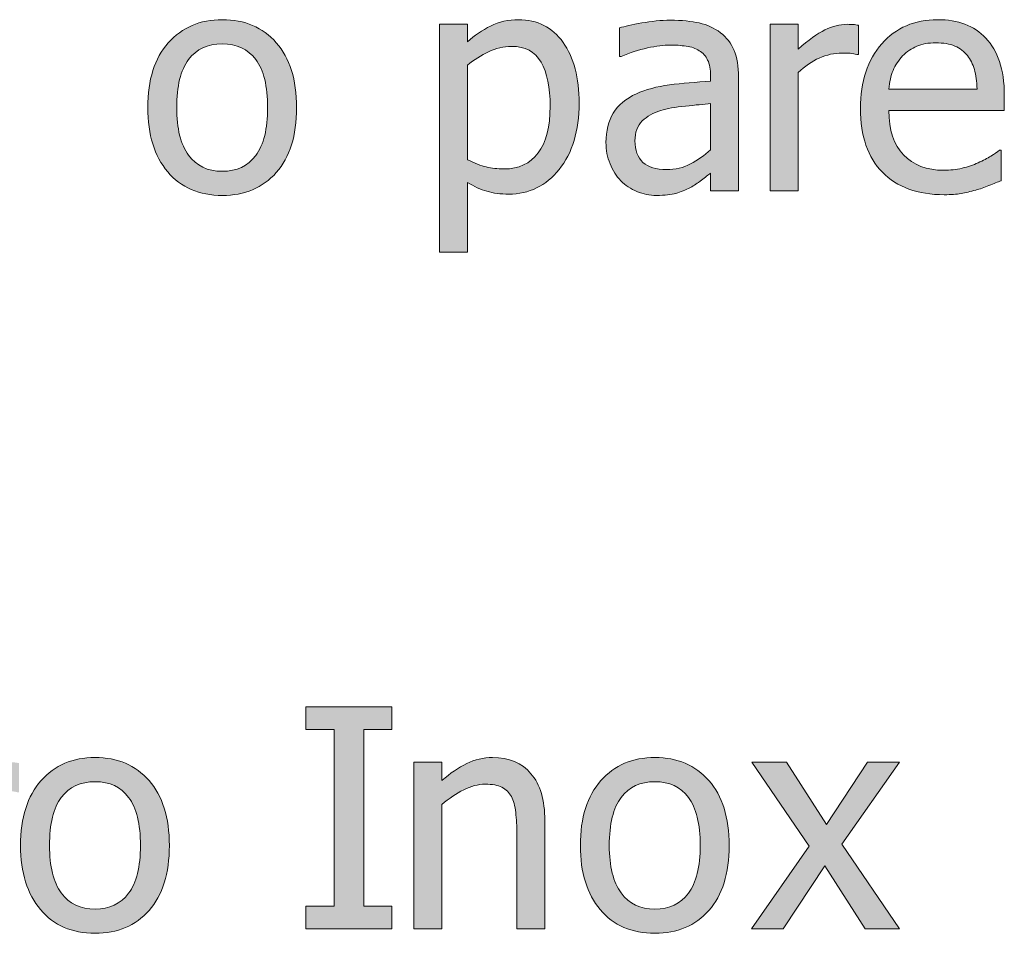
# Model space of a CAD drawing. Units: inches. Extents: x -522 to 1040, y -629 to 633.
# Drawn here: x 154 to 193, y -200 to -164 of the extents above; entities that cross this region are included whole.
import ezdxf

# ---------------------------------------------------------------- set-up
doc = ezdxf.new("R2010")
doc.units = ezdxf.units.IN
doc.header["$MEASUREMENT"] = 0
doc.layers.add('Capa 1', color=7, linetype='Continuous')

# ---------------------------------------------------------------- blocks, each defined once
blk = doc.blocks.new('block 4')
at = {"layer": 'Capa 1', "true_color": 0x505050}
h = blk.add_hatch(color=251, dxfattribs=at)
h.dxf.hatch_style = 2
edge = h.paths.add_edge_path()
edge.add_spline(control_points=[(163.994, -164.908), (163.462, -164.305), (162.755, -164.003), (161.873, -164.003), (160.994, -164.003), (160.286, -164.306), (159.749, -164.911), (159.211, -165.517), (158.943, -166.366), (158.943, -167.46), (158.943, -168.522), (159.204, -169.363), (159.725, -169.982), (160.247, -170.602), (160.962, -170.911), (161.873, -170.911), (162.755, -170.911), (163.462, -170.611), (163.994, -170.012), (164.525, -169.412), (164.791, -168.562), (164.791, -167.46), (164.791, -166.362), (164.525, -165.512), (163.994, -164.908), (163.994, -164.908), (163.994, -164.908), (163.994, -164.908)], knot_values=[0, 0, 0, 0, 1, 1, 1, 2, 2, 2, 3, 3, 3, 4, 4, 4, 5, 5, 5, 6, 6, 6, 7, 7, 7, 8, 8, 8, 9, 9, 9, 9], degree=3, periodic=1)
edge = h.paths.add_edge_path()
edge.add_spline(control_points=[(163.188, -169.338), (162.877, -169.754), (162.439, -169.962), (161.873, -169.962), (161.298, -169.962), (160.856, -169.75), (160.545, -169.326), (160.235, -168.902), (160.08, -168.28), (160.08, -167.46), (160.08, -166.612), (160.235, -165.982), (160.545, -165.57), (160.856, -165.158), (161.298, -164.952), (161.873, -164.952), (162.443, -164.952), (162.882, -165.158), (163.191, -165.57), (163.5, -165.982), (163.654, -166.612), (163.654, -167.46), (163.654, -168.296), (163.499, -168.922), (163.188, -169.338), (163.188, -169.338), (163.188, -169.338), (163.188, -169.338)], knot_values=[0, 0, 0, 0, 1, 1, 1, 2, 2, 2, 3, 3, 3, 4, 4, 4, 5, 5, 5, 6, 6, 6, 7, 7, 7, 8, 8, 8, 9, 9, 9, 9], degree=3, periodic=1)
h = blk.add_hatch(color=251, dxfattribs=at)
h.dxf.hatch_style = 2
edge = h.paths.add_edge_path()
edge.add_spline(control_points=[(175.266, -164.894), (174.846, -164.3), (174.261, -164.003), (173.511, -164.003), (173.117, -164.003), (172.752, -164.086), (172.418, -164.252), (172.084, -164.418), (171.781, -164.624), (171.507, -164.87), (171.507, -164.87), (171.507, -164.185), (171.507, -164.185), (171.507, -164.185), (170.406, -164.185), (170.406, -164.185), (170.406, -164.185), (170.406, -173.144), (170.406, -173.144), (170.406, -173.144), (171.507, -173.144), (171.507, -173.144), (171.507, -173.144), (171.507, -170.401), (171.507, -170.401), (171.769, -170.558), (172.025, -170.673), (172.275, -170.747), (172.525, -170.821), (172.812, -170.858), (173.136, -170.858), (173.933, -170.858), (174.592, -170.535), (175.114, -169.889), (175.635, -169.242), (175.896, -168.374), (175.896, -167.284), (175.896, -166.284), (175.686, -165.487), (175.266, -164.894), (175.266, -164.894), (175.266, -164.894), (175.266, -164.894)], knot_values=[0, 0, 0, 0, 1, 1, 1, 2, 2, 2, 3, 3, 3, 4, 4, 4, 5, 5, 5, 6, 6, 6, 7, 7, 7, 8, 8, 8, 9, 9, 9, 10, 10, 10, 11, 11, 11, 12, 12, 12, 13, 13, 13, 14, 14, 14, 14], degree=3, periodic=1)
edge = h.paths.add_edge_path()
edge.add_spline(control_points=[(174.285, -169.241), (173.968, -169.659), (173.525, -169.868), (172.955, -169.868), (172.689, -169.868), (172.454, -169.843), (172.249, -169.792), (172.043, -169.741), (171.796, -169.646), (171.507, -169.505), (171.507, -169.505), (171.507, -165.796), (171.507, -165.796), (171.769, -165.577), (172.045, -165.398), (172.336, -165.26), (172.627, -165.121), (172.929, -165.052), (173.242, -165.052), (173.777, -165.052), (174.164, -165.258), (174.402, -165.67), (174.64, -166.082), (174.759, -166.661), (174.759, -167.407), (174.759, -168.212), (174.601, -168.823), (174.285, -169.241), (174.285, -169.241), (174.285, -169.241), (174.285, -169.241)], knot_values=[0, 0, 0, 0, 1, 1, 1, 2, 2, 2, 3, 3, 3, 4, 4, 4, 5, 5, 5, 6, 6, 6, 7, 7, 7, 8, 8, 8, 9, 9, 9, 10, 10, 10, 10], degree=3, periodic=1)
edge = h.paths.add_edge_path()
edge.add_spline(control_points=[(180.276, -169.672), (179.995, -169.822), (179.68, -169.897), (179.333, -169.897), (178.926, -169.897), (178.618, -169.802), (178.407, -169.61), (178.196, -169.419), (178.09, -169.136), (178.09, -168.761), (178.09, -168.429), (178.186, -168.17), (178.377, -167.984), (178.569, -167.799), (178.811, -167.661), (179.104, -167.571), (179.35, -167.497), (179.673, -167.439), (180.074, -167.398), (180.474, -167.357), (180.805, -167.325), (181.067, -167.302), (181.067, -167.302), (181.067, -169.118), (181.067, -169.118), (180.821, -169.337), (180.557, -169.521), (180.276, -169.672), (180.276, -169.672), (180.276, -169.672), (180.276, -169.672)], knot_values=[0, 0, 0, 0, 1, 1, 1, 2, 2, 2, 3, 3, 3, 4, 4, 4, 5, 5, 5, 6, 6, 6, 7, 7, 7, 8, 8, 8, 9, 9, 9, 10, 10, 10, 10], degree=3, periodic=1)
edge = h.paths.add_edge_path()
edge.add_spline(control_points=[(181.067, -170.729), (181.067, -170.729), (182.163, -170.729), (182.163, -170.729), (182.163, -170.729), (182.163, -166.253), (182.163, -166.253), (182.163, -165.843), (182.104, -165.495), (181.987, -165.21), (181.87, -164.925), (181.692, -164.692), (181.454, -164.513), (181.208, -164.329), (180.93, -164.202), (180.622, -164.132), (180.313, -164.062), (179.934, -164.026), (179.485, -164.026), (179.114, -164.026), (178.739, -164.062), (178.36, -164.132), (177.981, -164.202), (177.69, -164.267), (177.487, -164.325), (177.487, -164.325), (177.487, -165.444), (177.487, -165.444), (177.487, -165.444), (177.551, -165.444), (177.551, -165.444), (177.895, -165.3), (178.239, -165.189), (178.583, -165.113), (178.926, -165.037), (179.225, -164.999), (179.479, -164.999), (179.694, -164.999), (179.903, -165.014), (180.106, -165.043), (180.309, -165.072), (180.481, -165.132), (180.622, -165.222), (180.762, -165.308), (180.872, -165.43), (180.95, -165.588), (181.028, -165.746), (181.067, -165.954), (181.067, -166.212), (181.067, -166.212), (181.067, -166.423), (181.067, -166.423), (180.489, -166.454), (179.95, -166.502), (179.45, -166.566), (178.95, -166.631), (178.516, -166.747), (178.149, -166.915), (177.735, -167.103), (177.432, -167.355), (177.241, -167.674), (177.049, -167.992), (176.954, -168.378), (176.954, -168.831), (176.954, -169.124), (177.006, -169.402), (177.112, -169.666), (177.217, -169.93), (177.358, -170.151), (177.534, -170.331), (177.717, -170.515), (177.93, -170.657), (178.172, -170.759), (178.415, -170.86), (178.67, -170.911), (178.94, -170.911), (179.268, -170.911), (179.523, -170.884), (179.705, -170.829), (179.886, -170.774), (180.075, -170.696), (180.27, -170.595), (180.411, -170.524), (180.556, -170.43), (180.707, -170.311), (180.857, -170.191), (180.977, -170.099), (181.067, -170.032), (181.067, -170.032), (181.067, -170.729), (181.067, -170.729), (181.067, -170.729), (181.067, -170.729), (181.067, -170.729)], knot_values=[0, 0, 0, 0, 1, 1, 1, 2, 2, 2, 3, 3, 3, 4, 4, 4, 5, 5, 5, 6, 6, 6, 7, 7, 7, 8, 8, 8, 9, 9, 9, 10, 10, 10, 11, 11, 11, 12, 12, 12, 13, 13, 13, 14, 14, 14, 15, 15, 15, 16, 16, 16, 17, 17, 17, 18, 18, 18, 19, 19, 19, 20, 20, 20, 21, 21, 21, 22, 22, 22, 23, 23, 23, 24, 24, 24, 25, 25, 25, 26, 26, 26, 27, 27, 27, 28, 28, 28, 29, 29, 29, 30, 30, 30, 31, 31, 31, 31], degree=3, periodic=1)
h = blk.add_hatch(color=251, dxfattribs=at)
h.dxf.hatch_style = 2
edge = h.paths.add_edge_path()
edge.add_spline(control_points=[(186.875, -164.22), (186.804, -164.208), (186.741, -164.199), (186.684, -164.193), (186.627, -164.188), (186.542, -164.185), (186.429, -164.185), (186.148, -164.185), (185.858, -164.258), (185.559, -164.404), (185.26, -164.551), (184.91, -164.802), (184.507, -165.157), (184.507, -165.157), (184.507, -164.185), (184.507, -164.185), (184.507, -164.185), (183.406, -164.185), (183.406, -164.185), (183.406, -164.185), (183.406, -170.729), (183.406, -170.729), (183.406, -170.729), (184.507, -170.729), (184.507, -170.729), (184.507, -170.729), (184.507, -166.083), (184.507, -166.083), (184.769, -165.829), (185.046, -165.638), (185.339, -165.509), (185.632, -165.38), (185.927, -165.315), (186.224, -165.315), (186.353, -165.315), (186.463, -165.318), (186.555, -165.324), (186.647, -165.33), (186.734, -165.345), (186.816, -165.368), (186.816, -165.368), (186.875, -165.368), (186.875, -165.368), (186.875, -165.368), (186.875, -164.22), (186.875, -164.22), (186.875, -164.22), (186.875, -164.22), (186.875, -164.22)], knot_values=[0, 0, 0, 0, 1, 1, 1, 2, 2, 2, 3, 3, 3, 4, 4, 4, 5, 5, 5, 6, 6, 6, 7, 7, 7, 8, 8, 8, 9, 9, 9, 10, 10, 10, 11, 11, 11, 12, 12, 12, 13, 13, 13, 14, 14, 14, 15, 15, 15, 16, 16, 16, 16], degree=3, periodic=1)
edge = h.paths.add_edge_path()
edge.add_spline(control_points=[(190.908, -170.835), (191.082, -170.804), (191.276, -170.759), (191.491, -170.7), (191.643, -170.657), (191.815, -170.598), (192.006, -170.521), (192.198, -170.445), (192.358, -170.382), (192.487, -170.331), (192.487, -170.331), (192.487, -169.13), (192.487, -169.13), (192.487, -169.13), (192.422, -169.13), (192.422, -169.13), (192.333, -169.204), (192.219, -169.283), (192.083, -169.367), (191.946, -169.451), (191.778, -169.538), (191.579, -169.628), (191.391, -169.714), (191.181, -169.784), (190.949, -169.839), (190.716, -169.894), (190.479, -169.921), (190.237, -169.921), (189.561, -169.921), (189.032, -169.72), (188.649, -169.317), (188.266, -168.915), (188.075, -168.333), (188.075, -167.571), (188.075, -167.571), (192.61, -167.571), (192.61, -167.571), (192.61, -167.571), (192.61, -166.974), (192.61, -166.974), (192.61, -166.45), (192.547, -166.008), (192.422, -165.646), (192.297, -165.285), (192.118, -164.979), (191.883, -164.729), (191.649, -164.479), (191.375, -164.296), (191.063, -164.179), (190.75, -164.062), (190.391, -164.003), (189.985, -164.003), (189.083, -164.003), (188.352, -164.318), (187.793, -164.949), (187.235, -165.58), (186.956, -166.429), (186.956, -167.495), (186.956, -168.577), (187.244, -169.412), (187.82, -170), (188.396, -170.588), (189.206, -170.882), (190.249, -170.882), (190.514, -170.882), (190.734, -170.866), (190.908, -170.835), (190.908, -170.835), (190.908, -170.835), (190.908, -170.835)], knot_values=[0, 0, 0, 0, 1, 1, 1, 2, 2, 2, 3, 3, 3, 4, 4, 4, 5, 5, 5, 6, 6, 6, 7, 7, 7, 8, 8, 8, 9, 9, 9, 10, 10, 10, 11, 11, 11, 12, 12, 12, 13, 13, 13, 14, 14, 14, 15, 15, 15, 16, 16, 16, 17, 17, 17, 18, 18, 18, 19, 19, 19, 20, 20, 20, 21, 21, 21, 22, 22, 22, 23, 23, 23, 23], degree=3, periodic=1)
edge = h.paths.add_edge_path()
edge.add_spline(control_points=[(188.075, -166.728), (188.098, -166.45), (188.153, -166.207), (188.239, -165.998), (188.325, -165.789), (188.45, -165.599), (188.614, -165.427), (188.782, -165.259), (188.968, -165.131), (189.173, -165.043), (189.378, -164.955), (189.627, -164.911), (189.92, -164.911), (190.217, -164.911), (190.466, -164.954), (190.667, -165.04), (190.869, -165.126), (191.034, -165.251), (191.163, -165.415), (191.28, -165.563), (191.37, -165.745), (191.432, -165.96), (191.495, -166.175), (191.53, -166.431), (191.538, -166.728), (191.538, -166.728), (188.075, -166.728), (188.075, -166.728), (188.075, -166.728), (188.075, -166.728), (188.075, -166.728)], knot_values=[0, 0, 0, 0, 1, 1, 1, 2, 2, 2, 3, 3, 3, 4, 4, 4, 5, 5, 5, 6, 6, 6, 7, 7, 7, 8, 8, 8, 9, 9, 9, 10, 10, 10, 10], degree=3, periodic=1)
h = blk.add_hatch(color=251, dxfattribs=at)
h.dxf.hatch_style = 2
h.paths.add_polyline_path([(168.542, -198.839), (167.429, -198.839), (167.429, -191.896), (168.542, -191.896), (168.542, -191.005), (165.156, -191.005), (165.156, -191.896), (166.269, -191.896), (166.269, -198.839), (165.156, -198.839), (165.156, -199.729), (168.542, -199.729)])
h = blk.add_hatch(color=251, dxfattribs=at)
h.dxf.hatch_style = 2
edge = h.paths.add_edge_path()
edge.add_spline(control_points=[(153.875, -193.22), (153.804, -193.208), (153.741, -193.199), (153.684, -193.193), (153.627, -193.188), (153.542, -193.185), (153.429, -193.185), (153.148, -193.185), (152.858, -193.258), (152.559, -193.404), (152.26, -193.551), (151.91, -193.802), (151.507, -194.157), (151.507, -194.157), (151.507, -193.185), (151.507, -193.185), (151.507, -193.185), (150.406, -193.185), (150.406, -193.185), (150.406, -193.185), (150.406, -199.729), (150.406, -199.729), (150.406, -199.729), (151.507, -199.729), (151.507, -199.729), (151.507, -199.729), (151.507, -195.083), (151.507, -195.083), (151.769, -194.829), (152.046, -194.638), (152.339, -194.509), (152.632, -194.38), (152.927, -194.315), (153.224, -194.315), (153.353, -194.315), (153.463, -194.318), (153.555, -194.324), (153.647, -194.33), (153.734, -194.345), (153.816, -194.368), (153.816, -194.368), (153.875, -194.368), (153.875, -194.368), (153.875, -194.368), (153.875, -193.22), (153.875, -193.22), (153.875, -193.22), (153.875, -193.22), (153.875, -193.22)], knot_values=[0, 0, 0, 0, 1, 1, 1, 2, 2, 2, 3, 3, 3, 4, 4, 4, 5, 5, 5, 6, 6, 6, 7, 7, 7, 8, 8, 8, 9, 9, 9, 10, 10, 10, 11, 11, 11, 12, 12, 12, 13, 13, 13, 14, 14, 14, 15, 15, 15, 16, 16, 16, 16], degree=3, periodic=1)
edge = h.paths.add_edge_path()
edge.add_spline(control_points=[(158.994, -193.908), (158.462, -193.305), (157.755, -193.003), (156.873, -193.003), (155.994, -193.003), (155.286, -193.306), (154.749, -193.911), (154.211, -194.517), (153.943, -195.366), (153.943, -196.46), (153.943, -197.522), (154.204, -198.363), (154.725, -198.982), (155.247, -199.602), (155.962, -199.911), (156.873, -199.911), (157.755, -199.911), (158.462, -199.611), (158.994, -199.012), (159.525, -198.412), (159.791, -197.562), (159.791, -196.46), (159.791, -195.362), (159.525, -194.512), (158.994, -193.908), (158.994, -193.908), (158.994, -193.908), (158.994, -193.908)], knot_values=[0, 0, 0, 0, 1, 1, 1, 2, 2, 2, 3, 3, 3, 4, 4, 4, 5, 5, 5, 6, 6, 6, 7, 7, 7, 8, 8, 8, 9, 9, 9, 9], degree=3, periodic=1)
edge = h.paths.add_edge_path()
edge.add_spline(control_points=[(158.188, -198.338), (157.877, -198.754), (157.439, -198.962), (156.873, -198.962), (156.298, -198.962), (155.856, -198.75), (155.545, -198.326), (155.235, -197.902), (155.08, -197.28), (155.08, -196.46), (155.08, -195.612), (155.235, -194.982), (155.545, -194.57), (155.856, -194.158), (156.298, -193.952), (156.873, -193.952), (157.443, -193.952), (157.882, -194.158), (158.191, -194.57), (158.5, -194.982), (158.654, -195.612), (158.654, -196.46), (158.654, -197.296), (158.499, -197.922), (158.188, -198.338), (158.188, -198.338), (158.188, -198.338), (158.188, -198.338)], knot_values=[0, 0, 0, 0, 1, 1, 1, 2, 2, 2, 3, 3, 3, 4, 4, 4, 5, 5, 5, 6, 6, 6, 7, 7, 7, 8, 8, 8, 9, 9, 9, 9], degree=3, periodic=1)
h = blk.add_hatch(color=251, dxfattribs=at)
h.dxf.hatch_style = 2
edge = h.paths.add_edge_path()
edge.add_spline(control_points=[(174.55, -195.481), (174.55, -194.677), (174.369, -194.062), (174.005, -193.639), (173.642, -193.215), (173.138, -193.003), (172.494, -193.003), (172.138, -193.003), (171.8, -193.081), (171.48, -193.237), (171.16, -193.394), (170.835, -193.618), (170.507, -193.911), (170.507, -193.911), (170.507, -193.185), (170.507, -193.185), (170.507, -193.185), (169.406, -193.185), (169.406, -193.185), (169.406, -193.185), (169.406, -199.729), (169.406, -199.729), (169.406, -199.729), (170.507, -199.729), (170.507, -199.729), (170.507, -199.729), (170.507, -194.843), (170.507, -194.843), (170.785, -194.608), (171.069, -194.418), (171.36, -194.271), (171.651, -194.125), (171.933, -194.052), (172.207, -194.052), (172.484, -194.052), (172.703, -194.092), (172.863, -194.172), (173.023, -194.252), (173.148, -194.374), (173.238, -194.538), (173.32, -194.694), (173.375, -194.902), (173.405, -195.162), (173.434, -195.422), (173.449, -195.702), (173.449, -196.003), (173.449, -196.003), (173.449, -199.729), (173.449, -199.729), (173.449, -199.729), (174.55, -199.729), (174.55, -199.729), (174.55, -199.729), (174.55, -195.481), (174.55, -195.481), (174.55, -195.481), (174.55, -195.481), (174.55, -195.481)], knot_values=[0, 0, 0, 0, 1, 1, 1, 2, 2, 2, 3, 3, 3, 4, 4, 4, 5, 5, 5, 6, 6, 6, 7, 7, 7, 8, 8, 8, 9, 9, 9, 10, 10, 10, 11, 11, 11, 12, 12, 12, 13, 13, 13, 14, 14, 14, 15, 15, 15, 16, 16, 16, 17, 17, 17, 18, 18, 18, 19, 19, 19, 19], degree=3, periodic=1)
edge = h.paths.add_edge_path()
edge.add_spline(control_points=[(180.998, -193.908), (180.466, -193.305), (179.759, -193.003), (178.876, -193.003), (177.998, -193.003), (177.29, -193.306), (176.752, -193.911), (176.215, -194.517), (175.947, -195.366), (175.947, -196.46), (175.947, -197.522), (176.208, -198.363), (176.729, -198.982), (177.25, -199.602), (177.966, -199.911), (178.876, -199.911), (179.759, -199.911), (180.466, -199.611), (180.998, -199.012), (181.529, -198.412), (181.794, -197.562), (181.794, -196.46), (181.794, -195.362), (181.529, -194.512), (180.998, -193.908), (180.998, -193.908), (180.998, -193.908), (180.998, -193.908)], knot_values=[0, 0, 0, 0, 1, 1, 1, 2, 2, 2, 3, 3, 3, 4, 4, 4, 5, 5, 5, 6, 6, 6, 7, 7, 7, 8, 8, 8, 9, 9, 9, 9], degree=3, periodic=1)
edge = h.paths.add_edge_path()
edge.add_spline(control_points=[(180.192, -198.338), (179.881, -198.754), (179.443, -198.962), (178.876, -198.962), (178.302, -198.962), (177.86, -198.75), (177.549, -198.326), (177.239, -197.902), (177.083, -197.28), (177.083, -196.46), (177.083, -195.612), (177.239, -194.982), (177.549, -194.57), (177.86, -194.158), (178.302, -193.952), (178.876, -193.952), (179.447, -193.952), (179.886, -194.158), (180.195, -194.57), (180.503, -194.982), (180.658, -195.612), (180.658, -196.46), (180.658, -197.296), (180.502, -197.922), (180.192, -198.338), (180.192, -198.338), (180.192, -198.338), (180.192, -198.338)], knot_values=[0, 0, 0, 0, 1, 1, 1, 2, 2, 2, 3, 3, 3, 4, 4, 4, 5, 5, 5, 6, 6, 6, 7, 7, 7, 8, 8, 8, 9, 9, 9, 9], degree=3, periodic=1)
h = blk.add_hatch(color=251, dxfattribs=at)
h.dxf.hatch_style = 2
h.paths.add_polyline_path([(186.23, -196.407), (188.492, -193.185), (187.238, -193.185), (185.621, -195.634), (184.044, -193.185), (182.691, -193.185), (184.941, -196.483), (182.667, -199.729), (183.916, -199.729), (185.55, -197.257), (187.138, -199.729), (188.492, -199.729)])
at = {"layer": 'Capa 1', "lineweight": 0}
for points in [[(168.542, -198.839), (167.429, -198.839), (167.429, -191.896), (168.542, -191.896), (168.542, -191.005), (165.156, -191.005), (165.156, -191.896), (166.269, -191.896), (166.269, -198.839), (165.156, -198.839), (165.156, -199.729), (168.542, -199.729), (168.542, -198.839), (168.542, -198.839)], [(186.23, -196.407), (188.492, -193.185), (187.238, -193.185), (185.621, -195.634), (184.044, -193.185), (182.691, -193.185), (184.941, -196.483), (182.667, -199.729), (183.916, -199.729), (185.55, -197.257), (187.138, -199.729), (188.492, -199.729), (186.23, -196.407), (186.23, -196.407)]]:
    blk.add_lwpolyline(points, dxfattribs=at)
for points, knots in [([(163.994, -164.908), (163.462, -164.305), (162.755, -164.003), (161.873, -164.003), (160.994, -164.003), (160.286, -164.306), (159.749, -164.911), (159.211, -165.517), (158.943, -166.366), (158.943, -167.46), (158.943, -168.522), (159.204, -169.363), (159.725, -169.982), (160.247, -170.602), (160.962, -170.911), (161.873, -170.911), (162.755, -170.911), (163.462, -170.611), (163.994, -170.012), (164.525, -169.412), (164.791, -168.562), (164.791, -167.46), (164.791, -166.362), (164.525, -165.512), (163.994, -164.908), (163.994, -164.908), (163.994, -164.908), (163.994, -164.908)], [0, 0, 0, 0, 1, 1, 1, 2, 2, 2, 3, 3, 3, 4, 4, 4, 5, 5, 5, 6, 6, 6, 7, 7, 7, 8, 8, 8, 9, 9, 9, 9]), ([(175.266, -164.894), (174.846, -164.3), (174.261, -164.003), (173.511, -164.003), (173.117, -164.003), (172.752, -164.086), (172.418, -164.252), (172.084, -164.418), (171.781, -164.624), (171.507, -164.87), (171.507, -164.87), (171.507, -164.185), (171.507, -164.185), (171.507, -164.185), (170.406, -164.185), (170.406, -164.185), (170.406, -164.185), (170.406, -173.144), (170.406, -173.144), (170.406, -173.144), (171.507, -173.144), (171.507, -173.144), (171.507, -173.144), (171.507, -170.401), (171.507, -170.401), (171.769, -170.558), (172.025, -170.673), (172.275, -170.747), (172.525, -170.821), (172.812, -170.858), (173.136, -170.858), (173.933, -170.858), (174.592, -170.535), (175.114, -169.889), (175.635, -169.242), (175.896, -168.374), (175.896, -167.284), (175.896, -166.284), (175.686, -165.487), (175.266, -164.894), (175.266, -164.894), (175.266, -164.894), (175.266, -164.894)], [0, 0, 0, 0, 1, 1, 1, 2, 2, 2, 3, 3, 3, 4, 4, 4, 5, 5, 5, 6, 6, 6, 7, 7, 7, 8, 8, 8, 9, 9, 9, 10, 10, 10, 11, 11, 11, 12, 12, 12, 13, 13, 13, 14, 14, 14, 14]), ([(181.067, -170.729), (181.067, -170.729), (182.163, -170.729), (182.163, -170.729), (182.163, -170.729), (182.163, -166.253), (182.163, -166.253), (182.163, -165.843), (182.104, -165.495), (181.987, -165.21), (181.87, -164.925), (181.692, -164.692), (181.454, -164.513), (181.208, -164.329), (180.93, -164.202), (180.622, -164.132), (180.313, -164.062), (179.934, -164.026), (179.485, -164.026), (179.114, -164.026), (178.739, -164.062), (178.36, -164.132), (177.981, -164.202), (177.69, -164.267), (177.487, -164.325), (177.487, -164.325), (177.487, -165.444), (177.487, -165.444), (177.487, -165.444), (177.551, -165.444), (177.551, -165.444), (177.895, -165.3), (178.239, -165.189), (178.583, -165.113), (178.926, -165.037), (179.225, -164.999), (179.479, -164.999), (179.694, -164.999), (179.903, -165.014), (180.106, -165.043), (180.309, -165.072), (180.481, -165.132), (180.622, -165.222), (180.762, -165.308), (180.872, -165.43), (180.95, -165.588), (181.028, -165.746), (181.067, -165.954), (181.067, -166.212), (181.067, -166.212), (181.067, -166.423), (181.067, -166.423), (180.489, -166.454), (179.95, -166.502), (179.45, -166.566), (178.95, -166.631), (178.516, -166.747), (178.149, -166.915), (177.735, -167.103), (177.432, -167.355), (177.241, -167.674), (177.049, -167.992), (176.954, -168.378), (176.954, -168.831), (176.954, -169.124), (177.006, -169.402), (177.112, -169.666), (177.217, -169.93), (177.358, -170.151), (177.534, -170.331), (177.717, -170.515), (177.93, -170.657), (178.172, -170.759), (178.415, -170.86), (178.67, -170.911), (178.94, -170.911), (179.268, -170.911), (179.523, -170.884), (179.705, -170.829), (179.886, -170.774), (180.075, -170.696), (180.27, -170.595), (180.411, -170.524), (180.556, -170.43), (180.707, -170.311), (180.857, -170.191), (180.977, -170.099), (181.067, -170.032), (181.067, -170.032), (181.067, -170.729), (181.067, -170.729), (181.067, -170.729), (181.067, -170.729), (181.067, -170.729)], [0, 0, 0, 0, 1, 1, 1, 2, 2, 2, 3, 3, 3, 4, 4, 4, 5, 5, 5, 6, 6, 6, 7, 7, 7, 8, 8, 8, 9, 9, 9, 10, 10, 10, 11, 11, 11, 12, 12, 12, 13, 13, 13, 14, 14, 14, 15, 15, 15, 16, 16, 16, 17, 17, 17, 18, 18, 18, 19, 19, 19, 20, 20, 20, 21, 21, 21, 22, 22, 22, 23, 23, 23, 24, 24, 24, 25, 25, 25, 26, 26, 26, 27, 27, 27, 28, 28, 28, 29, 29, 29, 30, 30, 30, 31, 31, 31, 31]), ([(190.908, -170.835), (191.082, -170.804), (191.276, -170.759), (191.491, -170.7), (191.643, -170.657), (191.815, -170.598), (192.006, -170.521), (192.198, -170.445), (192.358, -170.382), (192.487, -170.331), (192.487, -170.331), (192.487, -169.13), (192.487, -169.13), (192.487, -169.13), (192.422, -169.13), (192.422, -169.13), (192.333, -169.204), (192.219, -169.283), (192.083, -169.367), (191.946, -169.451), (191.778, -169.538), (191.579, -169.628), (191.391, -169.714), (191.181, -169.784), (190.949, -169.839), (190.716, -169.894), (190.479, -169.921), (190.237, -169.921), (189.561, -169.921), (189.032, -169.72), (188.649, -169.317), (188.266, -168.915), (188.075, -168.333), (188.075, -167.571), (188.075, -167.571), (192.61, -167.571), (192.61, -167.571), (192.61, -167.571), (192.61, -166.974), (192.61, -166.974), (192.61, -166.45), (192.547, -166.008), (192.422, -165.646), (192.297, -165.285), (192.118, -164.979), (191.883, -164.729), (191.649, -164.479), (191.375, -164.296), (191.063, -164.179), (190.75, -164.062), (190.391, -164.003), (189.985, -164.003), (189.083, -164.003), (188.352, -164.318), (187.793, -164.949), (187.235, -165.58), (186.956, -166.429), (186.956, -167.495), (186.956, -168.577), (187.244, -169.412), (187.82, -170), (188.396, -170.588), (189.206, -170.882), (190.249, -170.882), (190.514, -170.882), (190.734, -170.866), (190.908, -170.835), (190.908, -170.835), (190.908, -170.835), (190.908, -170.835)], [0, 0, 0, 0, 1, 1, 1, 2, 2, 2, 3, 3, 3, 4, 4, 4, 5, 5, 5, 6, 6, 6, 7, 7, 7, 8, 8, 8, 9, 9, 9, 10, 10, 10, 11, 11, 11, 12, 12, 12, 13, 13, 13, 14, 14, 14, 15, 15, 15, 16, 16, 16, 17, 17, 17, 18, 18, 18, 19, 19, 19, 20, 20, 20, 21, 21, 21, 22, 22, 22, 23, 23, 23, 23]), ([(186.875, -164.22), (186.804, -164.208), (186.741, -164.199), (186.684, -164.193), (186.627, -164.188), (186.542, -164.185), (186.429, -164.185), (186.148, -164.185), (185.858, -164.258), (185.559, -164.404), (185.26, -164.551), (184.91, -164.802), (184.507, -165.157), (184.507, -165.157), (184.507, -164.185), (184.507, -164.185), (184.507, -164.185), (183.406, -164.185), (183.406, -164.185), (183.406, -164.185), (183.406, -170.729), (183.406, -170.729), (183.406, -170.729), (184.507, -170.729), (184.507, -170.729), (184.507, -170.729), (184.507, -166.083), (184.507, -166.083), (184.769, -165.829), (185.046, -165.638), (185.339, -165.509), (185.632, -165.38), (185.927, -165.315), (186.224, -165.315), (186.353, -165.315), (186.463, -165.318), (186.555, -165.324), (186.647, -165.33), (186.734, -165.345), (186.816, -165.368), (186.816, -165.368), (186.875, -165.368), (186.875, -165.368), (186.875, -165.368), (186.875, -164.22), (186.875, -164.22), (186.875, -164.22), (186.875, -164.22), (186.875, -164.22)], [0, 0, 0, 0, 1, 1, 1, 2, 2, 2, 3, 3, 3, 4, 4, 4, 5, 5, 5, 6, 6, 6, 7, 7, 7, 8, 8, 8, 9, 9, 9, 10, 10, 10, 11, 11, 11, 12, 12, 12, 13, 13, 13, 14, 14, 14, 15, 15, 15, 16, 16, 16, 16]), ([(163.188, -169.338), (162.877, -169.754), (162.439, -169.962), (161.873, -169.962), (161.298, -169.962), (160.856, -169.75), (160.545, -169.326), (160.235, -168.902), (160.08, -168.28), (160.08, -167.46), (160.08, -166.612), (160.235, -165.982), (160.545, -165.57), (160.856, -165.158), (161.298, -164.952), (161.873, -164.952), (162.443, -164.952), (162.882, -165.158), (163.191, -165.57), (163.5, -165.982), (163.654, -166.612), (163.654, -167.46), (163.654, -168.296), (163.499, -168.922), (163.188, -169.338), (163.188, -169.338), (163.188, -169.338), (163.188, -169.338)], [0, 0, 0, 0, 1, 1, 1, 2, 2, 2, 3, 3, 3, 4, 4, 4, 5, 5, 5, 6, 6, 6, 7, 7, 7, 8, 8, 8, 9, 9, 9, 9]), ([(174.285, -169.241), (173.968, -169.659), (173.525, -169.868), (172.955, -169.868), (172.689, -169.868), (172.454, -169.843), (172.249, -169.792), (172.043, -169.741), (171.796, -169.646), (171.507, -169.505), (171.507, -169.505), (171.507, -165.796), (171.507, -165.796), (171.769, -165.577), (172.045, -165.398), (172.336, -165.26), (172.627, -165.121), (172.929, -165.052), (173.242, -165.052), (173.777, -165.052), (174.164, -165.258), (174.402, -165.67), (174.64, -166.082), (174.759, -166.661), (174.759, -167.407), (174.759, -168.212), (174.601, -168.823), (174.285, -169.241), (174.285, -169.241), (174.285, -169.241), (174.285, -169.241)], [0, 0, 0, 0, 1, 1, 1, 2, 2, 2, 3, 3, 3, 4, 4, 4, 5, 5, 5, 6, 6, 6, 7, 7, 7, 8, 8, 8, 9, 9, 9, 10, 10, 10, 10]), ([(188.075, -166.728), (188.098, -166.45), (188.153, -166.207), (188.239, -165.998), (188.325, -165.789), (188.45, -165.599), (188.614, -165.427), (188.782, -165.259), (188.968, -165.131), (189.173, -165.043), (189.378, -164.955), (189.627, -164.911), (189.92, -164.911), (190.217, -164.911), (190.466, -164.954), (190.667, -165.04), (190.869, -165.126), (191.034, -165.251), (191.163, -165.415), (191.28, -165.563), (191.37, -165.745), (191.432, -165.96), (191.495, -166.175), (191.53, -166.431), (191.538, -166.728), (191.538, -166.728), (188.075, -166.728), (188.075, -166.728), (188.075, -166.728), (188.075, -166.728), (188.075, -166.728)], [0, 0, 0, 0, 1, 1, 1, 2, 2, 2, 3, 3, 3, 4, 4, 4, 5, 5, 5, 6, 6, 6, 7, 7, 7, 8, 8, 8, 9, 9, 9, 10, 10, 10, 10]), ([(180.276, -169.672), (179.995, -169.822), (179.68, -169.897), (179.333, -169.897), (178.926, -169.897), (178.618, -169.802), (178.407, -169.61), (178.196, -169.419), (178.09, -169.136), (178.09, -168.761), (178.09, -168.429), (178.186, -168.17), (178.377, -167.984), (178.569, -167.799), (178.811, -167.661), (179.104, -167.571), (179.35, -167.497), (179.673, -167.439), (180.074, -167.398), (180.474, -167.357), (180.805, -167.325), (181.067, -167.302), (181.067, -167.302), (181.067, -169.118), (181.067, -169.118), (180.821, -169.337), (180.557, -169.521), (180.276, -169.672), (180.276, -169.672), (180.276, -169.672), (180.276, -169.672)], [0, 0, 0, 0, 1, 1, 1, 2, 2, 2, 3, 3, 3, 4, 4, 4, 5, 5, 5, 6, 6, 6, 7, 7, 7, 8, 8, 8, 9, 9, 9, 10, 10, 10, 10]), ([(158.994, -193.908), (158.462, -193.305), (157.755, -193.003), (156.873, -193.003), (155.994, -193.003), (155.286, -193.306), (154.749, -193.911), (154.211, -194.517), (153.943, -195.366), (153.943, -196.46), (153.943, -197.522), (154.204, -198.363), (154.725, -198.982), (155.247, -199.602), (155.962, -199.911), (156.873, -199.911), (157.755, -199.911), (158.462, -199.611), (158.994, -199.012), (159.525, -198.412), (159.791, -197.562), (159.791, -196.46), (159.791, -195.362), (159.525, -194.512), (158.994, -193.908), (158.994, -193.908), (158.994, -193.908), (158.994, -193.908)], [0, 0, 0, 0, 1, 1, 1, 2, 2, 2, 3, 3, 3, 4, 4, 4, 5, 5, 5, 6, 6, 6, 7, 7, 7, 8, 8, 8, 9, 9, 9, 9]), ([(174.55, -195.481), (174.55, -194.677), (174.369, -194.062), (174.005, -193.639), (173.642, -193.215), (173.138, -193.003), (172.494, -193.003), (172.138, -193.003), (171.8, -193.081), (171.48, -193.237), (171.16, -193.394), (170.835, -193.618), (170.507, -193.911), (170.507, -193.911), (170.507, -193.185), (170.507, -193.185), (170.507, -193.185), (169.406, -193.185), (169.406, -193.185), (169.406, -193.185), (169.406, -199.729), (169.406, -199.729), (169.406, -199.729), (170.507, -199.729), (170.507, -199.729), (170.507, -199.729), (170.507, -194.843), (170.507, -194.843), (170.785, -194.608), (171.069, -194.418), (171.36, -194.271), (171.651, -194.125), (171.933, -194.052), (172.207, -194.052), (172.484, -194.052), (172.703, -194.092), (172.863, -194.172), (173.023, -194.252), (173.148, -194.374), (173.238, -194.538), (173.32, -194.694), (173.375, -194.902), (173.405, -195.162), (173.434, -195.422), (173.449, -195.702), (173.449, -196.003), (173.449, -196.003), (173.449, -199.729), (173.449, -199.729), (173.449, -199.729), (174.55, -199.729), (174.55, -199.729), (174.55, -199.729), (174.55, -195.481), (174.55, -195.481), (174.55, -195.481), (174.55, -195.481), (174.55, -195.481)], [0, 0, 0, 0, 1, 1, 1, 2, 2, 2, 3, 3, 3, 4, 4, 4, 5, 5, 5, 6, 6, 6, 7, 7, 7, 8, 8, 8, 9, 9, 9, 10, 10, 10, 11, 11, 11, 12, 12, 12, 13, 13, 13, 14, 14, 14, 15, 15, 15, 16, 16, 16, 17, 17, 17, 18, 18, 18, 19, 19, 19, 19]), ([(180.998, -193.908), (180.466, -193.305), (179.759, -193.003), (178.876, -193.003), (177.998, -193.003), (177.29, -193.306), (176.752, -193.911), (176.215, -194.517), (175.947, -195.366), (175.947, -196.46), (175.947, -197.522), (176.208, -198.363), (176.729, -198.982), (177.25, -199.602), (177.966, -199.911), (178.876, -199.911), (179.759, -199.911), (180.466, -199.611), (180.998, -199.012), (181.529, -198.412), (181.794, -197.562), (181.794, -196.46), (181.794, -195.362), (181.529, -194.512), (180.998, -193.908), (180.998, -193.908), (180.998, -193.908), (180.998, -193.908)], [0, 0, 0, 0, 1, 1, 1, 2, 2, 2, 3, 3, 3, 4, 4, 4, 5, 5, 5, 6, 6, 6, 7, 7, 7, 8, 8, 8, 9, 9, 9, 9]), ([(158.188, -198.338), (157.877, -198.754), (157.439, -198.962), (156.873, -198.962), (156.298, -198.962), (155.856, -198.75), (155.545, -198.326), (155.235, -197.902), (155.08, -197.28), (155.08, -196.46), (155.08, -195.612), (155.235, -194.982), (155.545, -194.57), (155.856, -194.158), (156.298, -193.952), (156.873, -193.952), (157.443, -193.952), (157.882, -194.158), (158.191, -194.57), (158.5, -194.982), (158.654, -195.612), (158.654, -196.46), (158.654, -197.296), (158.499, -197.922), (158.188, -198.338), (158.188, -198.338), (158.188, -198.338), (158.188, -198.338)], [0, 0, 0, 0, 1, 1, 1, 2, 2, 2, 3, 3, 3, 4, 4, 4, 5, 5, 5, 6, 6, 6, 7, 7, 7, 8, 8, 8, 9, 9, 9, 9]), ([(180.192, -198.338), (179.881, -198.754), (179.443, -198.962), (178.876, -198.962), (178.302, -198.962), (177.86, -198.75), (177.549, -198.326), (177.239, -197.902), (177.083, -197.28), (177.083, -196.46), (177.083, -195.612), (177.239, -194.982), (177.549, -194.57), (177.86, -194.158), (178.302, -193.952), (178.876, -193.952), (179.447, -193.952), (179.886, -194.158), (180.195, -194.57), (180.503, -194.982), (180.658, -195.612), (180.658, -196.46), (180.658, -197.296), (180.502, -197.922), (180.192, -198.338), (180.192, -198.338), (180.192, -198.338), (180.192, -198.338)], [0, 0, 0, 0, 1, 1, 1, 2, 2, 2, 3, 3, 3, 4, 4, 4, 5, 5, 5, 6, 6, 6, 7, 7, 7, 8, 8, 8, 9, 9, 9, 9])]:
    blk.add_open_spline(points, degree=3, knots=knots, dxfattribs=at)

msp = doc.modelspace()

# ---------------------------------------------------------------- block references
at = {"layer": 'Capa 1'}
msp.add_blockref('block 4', (0, 0), dxfattribs=at)

doc.saveas('drawing.dxf')
